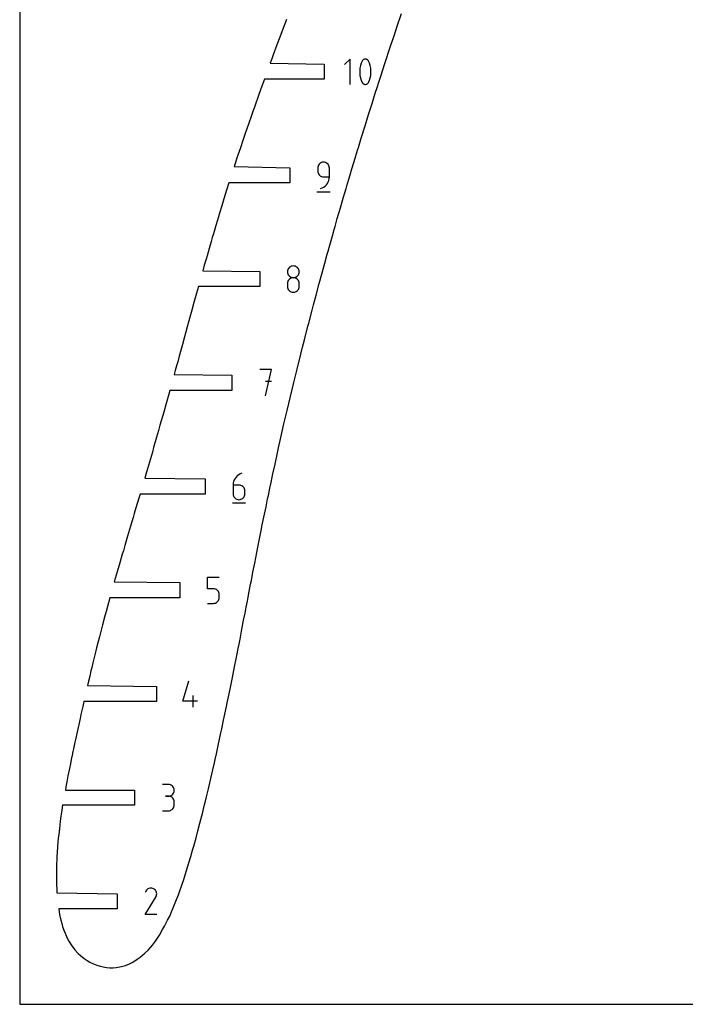
# Model space of a CAD drawing. Extents: x 0 to 300, y 0 to 600.
# Drawn here: x 0 to 121, y 0 to 179 of the extents above; entities that cross this region are included whole.
import ezdxf

# ---------------------------------------------------------------- set-up
doc = ezdxf.new("R2010")
doc.units = 0

msp = doc.modelspace()

# ---------------------------------------------------------------- linework, layer by layer
at = {"layer": 'annotation', "color": 1}
for p, q in [((60.118564, 172.073591), (59.091986, 171.046723)), ((60.118564, 167.455871), (60.118564, 172.073591)), ((62.821594, 172.066555), (62.713185, 172.048869)), ((62.932385, 172.0655), (62.821594, 172.066555)), ((63.043097, 172.044886), (62.932385, 172.0655)), ((61.894666, 170.426357), (61.850413, 169.984126)), ((61.983171, 170.863347), (61.894666, 170.426357)), ((62.11593, 171.29168), (61.983171, 170.863347)), ((62.292941, 171.707942), (62.11593, 171.29168)), ((62.35255, 171.807069), (62.292941, 171.707942)), ((62.292941, 171.707942), (62.292941, 171.707942)), ((62.426839, 171.891542), (62.35255, 171.807069)), ((62.513347, 171.960545), (62.426839, 171.891542)), ((62.609616, 172.01326), (62.513347, 171.960545)), ((62.713185, 172.048869), (62.609616, 172.01326)), ((63.151271, 172.003897), (63.043097, 172.044886)), ((63.192681, 171.982136), (63.151271, 172.003897)), ((63.151271, 172.003897), (63.151271, 172.003897)), ((63.232419, 171.957141), (63.192681, 171.982136)), ((63.27029, 171.929109), (63.232419, 171.957141)), ((63.306102, 171.898239), (63.27029, 171.929109)), ((63.339662, 171.864728), (63.306102, 171.898239)), ((63.370776, 171.828774), (63.339662, 171.864728)), ((63.399252, 171.790574), (63.370776, 171.828774)), ((63.424896, 171.750327), (63.399252, 171.790574)), ((63.447516, 171.708231), (63.424896, 171.750327)), ((63.625385, 171.291112), (63.447516, 171.708231)), ((63.447516, 171.708231), (63.447516, 171.708231)), ((63.758788, 170.862135), (63.625385, 171.291112)), ((63.847722, 170.424716), (63.758788, 170.862135)), ((63.89219, 169.982271), (63.847722, 170.424716)), ((61.850413, 169.984126), (61.850413, 169.540069)), ((61.850413, 169.540069), (61.894666, 169.097602)), ((61.894666, 169.097602), (61.983171, 168.660141)), ((61.983171, 168.660141), (62.11593, 168.231099)), ((63.625385, 168.230531), (63.758788, 168.658929)), ((63.758788, 168.658929), (63.847722, 169.095961)), ((63.847722, 169.095961), (63.89219, 169.538214)), ((63.89219, 169.538214), (63.89219, 169.982271)), ((62.11593, 168.231099), (62.292941, 167.813894)), ((62.292941, 167.813894), (62.292941, 167.813894)), ((62.292941, 167.813894), (62.315479, 167.771882)), ((62.315479, 167.771882), (62.340934, 167.731836)), ((62.340934, 167.731836), (62.369199, 167.693877)), ((62.369199, 167.693877), (62.400166, 167.658129)), ((62.400166, 167.658129), (62.43373, 167.624711)), ((62.43373, 167.624711), (62.469781, 167.593745)), ((62.469781, 167.593745), (62.508214, 167.565354)), ((62.508214, 167.565354), (62.54892, 167.539659)), ((62.54892, 167.539659), (62.591793, 167.51678)), ((62.591793, 167.51678), (62.591793, 167.51678)), ((62.591793, 167.51678), (62.699114, 167.476661)), ((62.699114, 167.476661), (62.809182, 167.456729)), ((62.809182, 167.456729), (62.919506, 167.456171)), ((62.919506, 167.456171), (63.0276, 167.474176)), ((63.0276, 167.474176), (63.130975, 167.50993)), ((63.130975, 167.50993), (63.227142, 167.56262)), ((63.227142, 167.56262), (63.313613, 167.631435)), ((63.313613, 167.631435), (63.387901, 167.71556)), ((63.387901, 167.71556), (63.447516, 167.814184)), ((63.447516, 167.814184), (63.625385, 168.230531)), ((63.447516, 167.814184), (63.447516, 167.814184)), ((54.219133, 152.41233), (54.201924, 152.220575)), ((54.268735, 152.592856), (54.219133, 152.41233)), ((54.347694, 152.759125), (54.268735, 152.592856)), ((54.45297, 152.908115), (54.347694, 152.759125)), ((54.581528, 153.036798), (54.45297, 152.908115)), ((54.73033, 153.142152), (54.581528, 153.036798)), ((54.896337, 153.221149), (54.73033, 153.142152)), ((55.076514, 153.270766), (54.896337, 153.221149)), ((55.267821, 153.287977), (55.076514, 153.270766)), ((55.459526, 153.270766), (55.267821, 153.287977)), ((55.267821, 153.287977), (55.267821, 153.287977)), ((55.639913, 153.221149), (55.459526, 153.270766)), ((55.805982, 153.142152), (55.639913, 153.221149)), ((55.954734, 153.036798), (55.805982, 153.142152)), ((56.083168, 152.908115), (55.954734, 153.036798)), ((56.188283, 152.759125), (56.083168, 152.908115)), ((56.267081, 152.592856), (56.188283, 152.759125)), ((56.316559, 152.41233), (56.267081, 152.592856)), ((56.333719, 152.220575), (56.316559, 152.41233)), ((54.201924, 152.220575), (54.201924, 151.686873)), ((54.201924, 151.686873), (54.201924, 151.686873)), ((54.201924, 151.686873), (54.219133, 151.495128)), ((54.219133, 151.495128), (54.268735, 151.31463)), ((54.268735, 151.31463), (54.347694, 151.1484)), ((54.347694, 151.1484), (54.45297, 150.999459)), ((54.45297, 150.999459), (54.581528, 150.870825)), ((54.581528, 150.870825), (54.73033, 150.765519)), ((54.73033, 150.765519), (54.896337, 150.686562)), ((54.896337, 150.686562), (55.076514, 150.636973)), ((55.076514, 150.636973), (55.267821, 150.619772)), ((55.267821, 150.619772), (56.333719, 150.619772)), ((56.310119, 150.29614), (56.333719, 150.619772)), ((56.333719, 150.619772), (56.333719, 152.220575)), ((56.333719, 152.220575), (56.333719, 152.220575)), ((55.319019, 148.755102), (55.570878, 148.944674)), ((55.570878, 148.944674), (55.791921, 149.166369)), ((55.791921, 149.166369), (55.979258, 149.416275)), ((55.979258, 149.416275), (56.129998, 149.69048)), ((56.129998, 149.69048), (56.241249, 149.985073)), ((56.241249, 149.985073), (56.310119, 150.29614)), ((54.068724, 147.887977), (56.468724, 147.887977)), ((54.734421, 148.487977), (55.039236, 148.601566)), ((54.734421, 148.487977), (54.734421, 148.487977)), ((55.039236, 148.601566), (55.319019, 148.755102)), ((48.732883, 133.531821), (48.715683, 133.340961)), ((48.715683, 133.340961), (48.715683, 133.340961)), ((48.715683, 133.340961), (48.732893, 133.149205)), ((48.78246, 133.711648), (48.732883, 133.531821)), ((48.732893, 133.149205), (48.782495, 132.96868)), ((48.861386, 133.877394), (48.78246, 133.711648)), ((48.782495, 132.96868), (48.861453, 132.80241)), ((48.966631, 134.026007), (48.861386, 133.877394)), ((48.861453, 132.80241), (48.96673, 132.653421)), ((49.095164, 134.154439), (48.966631, 134.026007)), ((48.96673, 132.653421), (49.095288, 132.524737)), ((49.243955, 134.259639), (49.095164, 134.154439)), ((49.409975, 134.338558), (49.243955, 134.259639)), ((49.590194, 134.388146), (49.409975, 134.338558)), ((49.781581, 134.405353), (49.590194, 134.388146)), ((49.972968, 134.388146), (49.781581, 134.405353)), ((49.781581, 134.405353), (49.781581, 134.405353)), ((50.153186, 134.338558), (49.972968, 134.388146)), ((50.319206, 134.259639), (50.153186, 134.338558)), ((50.467998, 134.154439), (50.319206, 134.259639)), ((50.467874, 132.524737), (50.596432, 132.653421)), ((50.596531, 134.026007), (50.467998, 134.154439)), ((50.596432, 132.653421), (50.701709, 132.80241)), ((50.701775, 133.877394), (50.596531, 134.026007)), ((50.701709, 132.80241), (50.780667, 132.96868)), ((50.780701, 133.711648), (50.701775, 133.877394)), ((50.780667, 132.96868), (50.830269, 133.149205)), ((50.830279, 133.531821), (50.780701, 133.711648)), ((50.830269, 133.149205), (50.847478, 133.340961)), ((50.847478, 133.340961), (50.830279, 133.531821)), ((50.847478, 133.340961), (50.847478, 133.340961)), ((48.732883, 131.398123), (48.715683, 131.206457)), ((48.715683, 131.206457), (48.715683, 130.675465)), ((48.78246, 131.578579), (48.732883, 131.398123)), ((48.861386, 131.744796), (48.78246, 131.578579)), ((48.966631, 131.893748), (48.861386, 131.744796)), ((49.095164, 132.022406), (48.966631, 131.893748)), ((49.243955, 132.127744), (49.095164, 132.022406)), ((49.095288, 132.524737), (49.244089, 132.419384)), ((49.409975, 132.206734), (49.243955, 132.127744)), ((49.244089, 132.419384), (49.410097, 132.340387)), ((49.590194, 132.256348), (49.409975, 132.206734)), ((49.410097, 132.340387), (49.590273, 132.29077)), ((49.781581, 132.273559), (49.590194, 132.256348)), ((49.590273, 132.29077), (49.781581, 132.273559)), ((49.781581, 132.273559), (49.972889, 132.29077)), ((49.972968, 132.256358), (49.781581, 132.273559)), ((49.781581, 132.273559), (49.781581, 132.273559)), ((49.781581, 132.273559), (49.781581, 132.273559)), ((49.972889, 132.29077), (50.153065, 132.340387)), ((50.153186, 132.206769), (49.972968, 132.256358)), ((50.153065, 132.340387), (50.319073, 132.419384)), ((50.319206, 132.127811), (50.153186, 132.206769)), ((50.319073, 132.419384), (50.467874, 132.524737)), ((50.467998, 132.022506), (50.319206, 132.127811)), ((50.596531, 131.893872), (50.467998, 132.022506)), ((50.701775, 131.74493), (50.596531, 131.893872)), ((50.780701, 131.5787), (50.701775, 131.74493)), ((50.830279, 131.398203), (50.780701, 131.5787)), ((50.847478, 131.206457), (50.830279, 131.398203)), ((50.847478, 130.675465), (50.847478, 131.206457)), ((50.847478, 131.206457), (50.847478, 131.206457)), ((48.715683, 130.675465), (48.715683, 130.675465)), ((48.715683, 130.675465), (48.732893, 130.483812)), ((48.732893, 130.483812), (48.782495, 130.303564)), ((48.782495, 130.303564), (48.861453, 130.137695)), ((48.861453, 130.137695), (48.96673, 129.98918)), ((48.96673, 129.98918), (49.095288, 129.860996)), ((49.095288, 129.860996), (49.244089, 129.756118)), ((49.244089, 129.756118), (49.410097, 129.677521)), ((49.410097, 129.677521), (49.590273, 129.628181)), ((49.590273, 129.628181), (49.781581, 129.611073)), ((49.781581, 129.611073), (49.972889, 129.628181)), ((49.781581, 129.611073), (49.781581, 129.611073)), ((49.972889, 129.628181), (50.153065, 129.677521)), ((50.153065, 129.677521), (50.319073, 129.756118)), ((50.319073, 129.756118), (50.467874, 129.860996)), ((50.467874, 129.860996), (50.596432, 129.98918)), ((50.596432, 129.98918), (50.701709, 130.137695)), ((50.701709, 130.137695), (50.780667, 130.303564)), ((50.780667, 130.303564), (50.830269, 130.483812)), ((50.830269, 130.483812), (50.847478, 130.675465)), ((45.805113, 115.534469), (43.670609, 115.534469)), ((44.738011, 110.734469), (45.805113, 115.534469)), ((45.805113, 113.396955), (44.738011, 113.396955)), ((38.907367, 95.156368), (38.838479, 94.844643)), ((39.018665, 95.451511), (38.907367, 95.156368)), ((39.169496, 95.726208), (39.018665, 95.451511)), ((39.356985, 95.976592), (39.169496, 95.726208)), ((39.578254, 96.1988), (39.356985, 95.976592)), ((39.830427, 96.388967), (39.578254, 96.1988)), ((40.110628, 96.543227), (39.830427, 96.388967)), ((40.415981, 96.657716), (40.110628, 96.543227)), ((40.415981, 96.657716), (40.415981, 96.657716)), ((38.838479, 94.844643), (38.814877, 94.520202)), ((38.814877, 94.520202), (38.814877, 92.924817)), ((39.880775, 94.520202), (38.814877, 94.520202)), ((40.072479, 94.503094), (39.880775, 94.520202)), ((40.252866, 94.453753), (40.072479, 94.503094)), ((40.418935, 94.375156), (40.252866, 94.453753)), ((40.567687, 94.270278), (40.418935, 94.375156)), ((40.696121, 94.142094), (40.567687, 94.270278)), ((40.801237, 93.99358), (40.696121, 94.142094)), ((40.880034, 93.82771), (40.801237, 93.99358)), ((40.929513, 93.647462), (40.880034, 93.82771)), ((40.946672, 93.455809), (40.929513, 93.647462)), ((40.946672, 92.924817), (40.946672, 93.455809)), ((40.946672, 93.455809), (40.946672, 93.455809)), ((38.814877, 92.924817), (38.814877, 92.924817)), ((38.814877, 92.924817), (38.832086, 92.733072)), ((38.832086, 92.733072), (38.881689, 92.552574)), ((38.881689, 92.552574), (38.960647, 92.386344)), ((38.960647, 92.386344), (39.065924, 92.237402)), ((39.065924, 92.237402), (39.194481, 92.108769)), ((39.194481, 92.108769), (39.343283, 92.003463)), ((39.343283, 92.003463), (39.50929, 91.924506)), ((39.50929, 91.924506), (39.689467, 91.874916)), ((39.689467, 91.874916), (39.880775, 91.857716)), ((39.880775, 91.857716), (40.072479, 91.874916)), ((39.880775, 91.857716), (39.880775, 91.857716)), ((40.072479, 91.874916), (40.252866, 91.924506)), ((40.252866, 91.924506), (40.418935, 92.003463)), ((40.418935, 92.003463), (40.567687, 92.108769)), ((40.567687, 92.108769), (40.696121, 92.237402)), ((40.696121, 92.237402), (40.801237, 92.386344)), ((40.801237, 92.386344), (40.880034, 92.552574)), ((40.880034, 92.552574), (40.929513, 92.733072)), ((40.929513, 92.733072), (40.946672, 92.924817)), ((38.681377, 91.257716), (41.081377, 91.257716)), ((34.168856, 75.643448), (34.168856, 77.780962)), ((34.168856, 77.780962), (36.300651, 77.780962)), ((35.234753, 75.643448), (34.168856, 75.643448)), ((35.42614, 75.62634), (35.234753, 75.643448)), ((35.606359, 75.577), (35.42614, 75.62634)), ((35.772379, 75.498403), (35.606359, 75.577)), ((35.92117, 75.393524), (35.772379, 75.498403)), ((36.049703, 75.26534), (35.92117, 75.393524)), ((36.049604, 73.360649), (36.154881, 73.50959)), ((36.154948, 75.116826), (36.049703, 75.26534)), ((36.154881, 73.50959), (36.233839, 73.67582)), ((36.233874, 74.950957), (36.154948, 75.116826)), ((36.233839, 73.67582), (36.283441, 73.856318)), ((36.283451, 74.770708), (36.233874, 74.950957)), ((36.283441, 73.856318), (36.300651, 74.048063)), ((36.300651, 74.579055), (36.283451, 74.770708)), ((36.300651, 74.048063), (36.300651, 74.579055)), ((36.300651, 74.579055), (36.300651, 74.579055)), ((34.168856, 72.980962), (35.234753, 72.980962)), ((35.234753, 72.980962), (35.426061, 72.998163)), ((35.234753, 72.980962), (35.234753, 72.980962)), ((35.426061, 72.998163), (35.606237, 73.047752)), ((35.606237, 73.047752), (35.772245, 73.126709)), ((35.772245, 73.126709), (35.921046, 73.232015)), ((35.921046, 73.232015), (36.049604, 73.360649)), ((29.687792, 55.17131), (30.752185, 58.904208)), ((31.554091, 54.104208), (31.554091, 56.236003)), ((32.352987, 55.17131), (29.687792, 55.17131)), ((27.031067, 40.021885), (25.96517, 40.021885)), ((27.222771, 40.004678), (27.031067, 40.021885)), ((27.403158, 39.95509), (27.222771, 40.004678)), ((27.569228, 39.876171), (27.403158, 39.95509)), ((27.71798, 39.770971), (27.569228, 39.876171)), ((27.846414, 39.642539), (27.71798, 39.770971)), ((27.951529, 39.493926), (27.846414, 39.642539)), ((28.030326, 39.32818), (27.951529, 39.493926)), ((27.031067, 37.890091), (26.497366, 37.890091)), ((26.497366, 37.890091), (27.031067, 37.890091)), ((27.031067, 37.890091), (27.222771, 37.907302)), ((27.222771, 37.872884), (27.031067, 37.890091)), ((27.031067, 37.890091), (27.031067, 37.890091)), ((27.222771, 37.907302), (27.403158, 37.956919)), ((27.403158, 37.823296), (27.222771, 37.872884)), ((27.403158, 37.956919), (27.569228, 38.035916)), ((27.569228, 37.744377), (27.403158, 37.823296)), ((27.569228, 38.035916), (27.71798, 38.141269)), ((27.71798, 37.639176), (27.569228, 37.744377)), ((27.71798, 38.141269), (27.846414, 38.269953)), ((27.846414, 37.510745), (27.71798, 37.639176)), ((27.846414, 38.269953), (27.951529, 38.418942)), ((27.951529, 38.418942), (28.030326, 38.585212)), ((28.079805, 39.148353), (28.030326, 39.32818)), ((28.030326, 38.585212), (28.079805, 38.765737)), ((28.096964, 38.957493), (28.079805, 39.148353)), ((28.079805, 38.765737), (28.096964, 38.957493)), ((28.096964, 38.957493), (28.096964, 38.957493)), ((27.951529, 37.362131), (27.846414, 37.510745)), ((28.030326, 37.196386), (27.951529, 37.362131)), ((27.951529, 35.755431), (28.030326, 35.921188)), ((28.079805, 37.016558), (28.030326, 37.196386)), ((28.030326, 35.921188), (28.079805, 36.101058)), ((28.096964, 36.825698), (28.079805, 37.016558)), ((28.079805, 36.101058), (28.096964, 36.291997)), ((28.096964, 36.291997), (28.096964, 36.825698)), ((28.096964, 36.825698), (28.096964, 36.825698)), ((25.96517, 35.227605), (27.031067, 35.227605)), ((27.031067, 35.227605), (27.222771, 35.244802)), ((27.031067, 35.227605), (27.031067, 35.227605)), ((27.222771, 35.244802), (27.403158, 35.294365)), ((27.403158, 35.294365), (27.569228, 35.373252)), ((27.569228, 35.373252), (27.71798, 35.47842)), ((27.71798, 35.47842), (27.846414, 35.606827)), ((27.846414, 35.606827), (27.951529, 35.755431)), ((22.934727, 20.61696), (22.794755, 20.348454)), ((23.045806, 20.774472), (22.934727, 20.61696)), ((23.179077, 20.905959), (23.045806, 20.774472)), ((23.330485, 21.010366), (23.179077, 20.905959)), ((23.495978, 21.086641), (23.330485, 21.010366)), ((23.671502, 21.133731), (23.495978, 21.086641)), ((23.853004, 21.150583), (23.671502, 21.133731)), ((24.036431, 21.136145), (23.853004, 21.150583)), ((24.21773, 21.089363), (24.036431, 21.136145)), ((24.392848, 21.009184), (24.21773, 21.089363)), ((24.549472, 20.897966), (24.392848, 21.009184)), ((24.392848, 21.009184), (24.392848, 21.009184)), ((24.680427, 20.764505), (24.549472, 20.897966)), ((24.784548, 20.612891), (24.680427, 20.764505)), ((24.780557, 19.551063), (24.861891, 19.725695)), ((24.860671, 20.447215), (24.784548, 20.612891)), ((24.907631, 20.271567), (24.860671, 20.447215)), ((24.861891, 19.725695), (24.909405, 19.906717)), ((24.924264, 20.090037), (24.907631, 20.271567)), ((24.909405, 19.906717), (24.924264, 20.090037)), ((22.791744, 16.350661), (24.761593, 19.521864)), ((24.761593, 19.521864), (24.763947, 19.524778)), ((24.761593, 19.521864), (24.761593, 19.521864)), ((24.763947, 19.524778), (24.766206, 19.527717)), ((24.766206, 19.527717), (24.768382, 19.530705)), ((24.768382, 19.530705), (24.770492, 19.533768)), ((24.770492, 19.533768), (24.772549, 19.53693)), ((24.772549, 19.53693), (24.77457, 19.540215)), ((24.77457, 19.540215), (24.776568, 19.543649)), ((24.776568, 19.543649), (24.778559, 19.547257)), ((24.778559, 19.547257), (24.780557, 19.551063)), ((24.780557, 19.551063), (24.780557, 19.551063)), ((24.923539, 16.350661), (22.791744, 16.350661))]:
    msp.add_line(p, q, dxfattribs=at)
at = {"layer": 'boundary', "color": 5}
for p, q in [((48.503411, 179.292583), (47.736305, 177.200414)), ((68.676538, 178.074687), (69.446, 180.356926)), ((68.086595, 176.306889), (68.676538, 178.074687)), ((47.302026, 176.028026), (46.799475, 174.646541)), ((47.736305, 177.200414), (47.302026, 176.028026)), ((67.3975, 174.227482), (67.915437, 175.795085)), ((67.915437, 175.795085), (68.086595, 176.306889)), ((46.799475, 174.646541), (46.123131, 172.804901)), ((67.162756, 173.51838), (67.3975, 174.227482)), ((45.873758, 172.111792), (45.574681, 171.28773)), ((46.123131, 172.804901), (45.873758, 172.111792)), ((66.418553, 171.244859), (66.7175, 172.157162)), ((66.7175, 172.157162), (67.162756, 173.51838)), ((45.574681, 171.28773), (55.36542, 171.137731)), ((55.36542, 171.137731), (55.36542, 168.391731)), ((66.046709, 170.096532), (66.418553, 171.244859)), ((65.385242, 168.046221), (65.682898, 168.974834)), ((65.682898, 168.974834), (66.046709, 170.096532)), ((44.060016, 167.108355), (43.824081, 166.461906)), ((44.52496, 168.391731), (44.060016, 167.108355)), ((55.36542, 168.391731), (44.52496, 168.391731)), ((64.733217, 166.006876), (64.95587, 166.708639)), ((64.95587, 166.708639), (65.385242, 168.046221)), ((43.262012, 164.894065), (42.966957, 164.061213)), ((43.457857, 165.438231), (43.262012, 164.894065)), ((43.824081, 166.461906), (43.457857, 165.438231)), ((64.090735, 163.979098), (64.733217, 166.006876)), ((42.707264, 163.332187), (42.482232, 162.690149)), ((42.966957, 164.061213), (42.707264, 163.332187)), ((63.457916, 161.96355), (64.090735, 163.979098)), ((42.160109, 161.775681), (41.620826, 160.223976)), ((42.482232, 162.690149), (42.160109, 161.775681)), ((62.8271, 159.936637), (63.457916, 161.96355)), ((41.620826, 160.223976), (41.089693, 158.676491)), ((62.132437, 157.690197), (62.8271, 159.936637)), ((40.91706, 158.166441), (40.605234, 157.262094)), ((41.089693, 158.676491), (40.91706, 158.166441)), ((40.605234, 157.262094), (40.147412, 155.917313)), ((61.446511, 155.448967), (61.613246, 155.993448)), ((61.613246, 155.993448), (62.132437, 157.690197)), ((39.697168, 154.577765), (39.521542, 154.053912)), ((40.147412, 155.917313), (39.697168, 154.577765)), ((61.017029, 154.030608), (61.446511, 155.448967)), ((39.254775, 153.243442), (39.015715, 152.517977)), ((39.015715, 152.517977), (49.141724, 152.260977)), ((39.521542, 154.053912), (39.254775, 153.243442)), ((60.43062, 152.08249), (60.769426, 153.213296)), ((60.769426, 153.213296), (61.017029, 154.030608)), ((49.141724, 152.260977), (49.141725, 149.514977)), ((59.875597, 150.222517), (60.101335, 150.98365)), ((60.101335, 150.98365), (60.43062, 152.08249)), ((38.053352, 149.514977), (37.643062, 148.198108)), ((49.141725, 149.514977), (38.053352, 149.514977)), ((59.357979, 148.472104), (59.507872, 148.982475)), ((59.507872, 148.982475), (59.875597, 150.222517)), ((37.643062, 148.198108), (37.154699, 146.644634)), ((58.84847, 146.734061), (59.357979, 148.472104)), ((36.750539, 145.336162), (36.353561, 144.0317)), ((37.154699, 146.644634), (36.750539, 145.336162)), ((58.343554, 144.996921), (58.84847, 146.734061)), ((36.353561, 144.0317), (36.139001, 143.32039)), ((57.768243, 143.011875), (58.343554, 144.996921)), ((35.683591, 141.786452), (35.235726, 140.251187)), ((35.963581, 142.731095), (35.683591, 141.786452)), ((36.139001, 143.32039), (35.963581, 142.731095)), ((57.359646, 141.587642), (57.768243, 143.011875)), ((35.235726, 140.251187), (35.039212, 139.5661)), ((56.641001, 139.058947), (56.877709, 139.894716)), ((56.877709, 139.894716), (57.200663, 141.032483)), ((57.200663, 141.032483), (57.359646, 141.587642)), ((34.826689, 138.848454), (34.44938, 137.556596)), ((35.039212, 139.5661), (34.826689, 138.848454)), ((56.089411, 137.091489), (56.403605, 138.213451)), ((56.403605, 138.213451), (56.641001, 139.058947)), ((34.077762, 136.267686), (33.897132, 135.635187)), ((34.44938, 137.556596), (34.077762, 136.267686)), ((55.479038, 134.886085), (55.937368, 136.543895)), ((55.937368, 136.543895), (56.089411, 137.091489)), ((33.581378, 134.515689), (33.307261, 133.534223)), ((33.897132, 135.635187), (33.581378, 134.515689)), ((55.009649, 133.17473), (55.479038, 134.886085)), ((33.307261, 133.534223), (43.655183, 133.384223)), ((43.655183, 133.384223), (43.655183, 130.638223)), ((54.475995, 131.222247), (55.009649, 133.17473)), ((53.900682, 129.081385), (54.475995, 131.222247)), ((32.160093, 129.447549), (31.691408, 127.765087)), ((32.330917, 130.055376), (32.160093, 129.447549)), ((32.496802, 130.638223), (32.330917, 130.055376)), ((43.655183, 130.638223), (32.496802, 130.638223)), ((53.434275, 127.334623), (53.900682, 129.081385)), ((31.691408, 127.765087), (31.299682, 126.337827)), ((53.171715, 126.332395), (53.434275, 127.334623)), ((31.068406, 125.491808), (30.477693, 123.29359)), ((31.299682, 126.337827), (31.068406, 125.491808)), ((52.564871, 123.99808), (53.171715, 126.332395)), ((52.425204, 123.468698), (52.564871, 123.99808)), ((30.477693, 123.29359), (29.974792, 121.472797)), ((51.778143, 120.955638), (52.425204, 123.468698)), ((29.596835, 120.087249), (29.37421, 119.263758)), ((29.974792, 121.472797), (29.596835, 120.087249)), ((51.43583, 119.612338), (51.778143, 120.955638)), ((29.37421, 119.263758), (29.013227, 117.964536)), ((50.448652, 115.631495), (51.113028, 118.322232)), ((51.113028, 118.322232), (51.43583, 119.612338)), ((28.735514, 116.951783), (28.535747, 116.224928)), ((29.013227, 117.964536), (28.735514, 116.951783)), ((28.298312, 115.348241), (28.104611, 114.657469)), ((28.535747, 116.224928), (28.298312, 115.348241)), ((49.84174, 113.159402), (50.448652, 115.631495)), ((28.104611, 114.657469), (38.611614, 114.507469)), ((38.611614, 114.507469), (38.611613, 111.761469)), ((49.545709, 111.935537), (49.84174, 113.159402)), ((27.304529, 111.76147), (27.107212, 111.057611)), ((38.611613, 111.761469), (27.304529, 111.76147)), ((49.233754, 110.623271), (49.545709, 111.935537)), ((26.625047, 109.343334), (26.195342, 107.792166)), ((27.107212, 111.057611), (26.625047, 109.343334)), ((48.645447, 108.108251), (49.233754, 110.623271)), ((26.195342, 107.792166), (25.506102, 105.409251)), ((48.069577, 105.636504), (48.645447, 108.108251)), ((25.232715, 104.436569), (24.88454, 103.230588)), ((25.506102, 105.409251), (25.232715, 104.436569)), ((47.512435, 103.180013), (47.755765, 104.262699)), ((47.755765, 104.262699), (48.069577, 105.636504)), ((24.88454, 103.230588), (24.355906, 101.34118)), ((47.10301, 101.318771), (47.512435, 103.180013)), ((24.126356, 100.526816), (23.761858, 99.293065)), ((24.355906, 101.34118), (24.126356, 100.526816)), ((46.439291, 98.332161), (46.898022, 100.414884)), ((46.898022, 100.414884), (47.10301, 101.318771)), ((23.761858, 99.293065), (23.226804, 97.469002)), ((23.226804, 97.469002), (22.93675, 96.452997)), ((46.054184, 96.539853), (46.439291, 98.332161)), ((22.93675, 96.452997), (22.737858, 95.780715)), ((22.737858, 95.780715), (33.754377, 95.630715)), ((33.754377, 95.630715), (33.754377, 92.884716)), ((45.511357, 93.963733), (45.732217, 94.994223)), ((45.732217, 94.994223), (45.927047, 95.939262)), ((45.927047, 95.939262), (46.054184, 96.539853)), ((45.233512, 92.642197), (45.511357, 93.963733)), ((21.669033, 92.117421), (21.144, 90.352966)), ((21.899316, 92.884716), (21.669033, 92.117421)), ((33.754377, 92.884716), (21.899316, 92.884716)), ((44.807745, 90.58387), (45.099933, 91.986878)), ((45.099933, 91.986878), (45.233512, 92.642197)), ((21.144, 90.352966), (20.845961, 89.319727)), ((44.421702, 88.699333), (44.807745, 90.58387)), ((20.635503, 88.621077), (20.171864, 87.013769)), ((20.845961, 89.319727), (20.635503, 88.621077)), ((44.129695, 87.256672), (44.421702, 88.699333)), ((20.171864, 87.013769), (19.634378, 85.218181)), ((43.799406, 85.61224), (43.929482, 86.244686)), ((43.929482, 86.244686), (44.129695, 87.256672)), ((19.634378, 85.218181), (19.13732, 83.543018)), ((43.380484, 83.490925), (43.616641, 84.702533)), ((43.616641, 84.702533), (43.799406, 85.61224)), ((18.852262, 82.545065), (18.661735, 81.909741)), ((19.13732, 83.543018), (18.852262, 82.545065)), ((43.126752, 82.228538), (43.380484, 83.490925)), ((18.661735, 81.909741), (18.229458, 80.390382)), ((42.747864, 80.280641), (43.126752, 82.228538)), ((18.229458, 80.390382), (17.739787, 78.723233)), ((42.427777, 78.655552), (42.747864, 80.280641)), ((17.739787, 78.723233), (17.210979, 76.903961)), ((42.011677, 76.506883), (42.142952, 77.166694)), ((42.142952, 77.166694), (42.427777, 78.655552)), ((17.210979, 76.903961), (29.108355, 76.753962)), ((29.108355, 76.753962), (29.108355, 74.007962)), ((41.744312, 75.125024), (42.011677, 76.506883)), ((16.410498, 74.007962), (15.705038, 71.528167)), ((29.108355, 74.007962), (16.410498, 74.007962)), ((41.407122, 73.375959), (41.559801, 74.141282)), ((41.559801, 74.141282), (41.744312, 75.125024)), ((40.992455, 71.201292), (41.194894, 72.277727)), ((41.194894, 72.277727), (41.407122, 73.375959)), ((15.436706, 70.473186), (15.037858, 69.053265)), ((15.705038, 71.528167), (15.436706, 70.473186)), ((40.359402, 67.945145), (40.736888, 69.905127)), ((40.736888, 69.905127), (40.992455, 71.201292)), ((15.037858, 69.053265), (14.500221, 66.905091)), ((14.500221, 66.905091), (14.222034, 65.826758)), ((39.900622, 65.565852), (40.072547, 66.477513)), ((40.072547, 66.477513), (40.359402, 67.945145)), ((13.982137, 64.888846), (13.85024, 64.348546)), ((14.222034, 65.826758), (13.982137, 64.888846)), ((39.487932, 63.486171), (39.741313, 64.781044)), ((39.741313, 64.781044), (39.900622, 65.565852)), ((13.543949, 63.109428), (13.312016, 62.175355)), ((13.85024, 64.348546), (13.543949, 63.109428)), ((39.077675, 61.422919), (39.369322, 62.867753)), ((39.369322, 62.867753), (39.487932, 63.486171)), ((13.096715, 61.289654), (12.955292, 60.683002)), ((13.312016, 62.175355), (13.096715, 61.289654)), ((38.748714, 59.765998), (39.077675, 61.422919)), ((12.73651, 59.756857), (12.508027, 58.794556)), ((12.955292, 60.683002), (12.73651, 59.756857)), ((38.57524, 58.903637), (38.748714, 59.765998)), ((12.508027, 58.794556), (12.330651, 58.027206)), ((12.330651, 58.027206), (24.893992, 57.877208)), ((24.893992, 57.877208), (24.893992, 55.131208)), ((38.084348, 56.492707), (38.335881, 57.698165)), ((38.335881, 57.698165), (38.57524, 58.903637)), ((37.756648, 54.882337), (38.084348, 56.492707)), ((11.467126, 54.232423), (11.302977, 53.492128)), ((11.671495, 55.131208), (11.467126, 54.232423)), ((24.893992, 55.131208), (11.671495, 55.131208)), ((37.332818, 52.825779), (37.617744, 54.211403)), ((37.617744, 54.211403), (37.756648, 54.882337)), ((10.976403, 52.015056), (10.867, 51.502887)), ((11.140655, 52.755284), (10.976403, 52.015056)), ((11.302977, 53.492128), (11.140655, 52.755284)), ((37.09211, 51.710296), (37.332818, 52.825779)), ((10.626238, 50.391191), (10.506032, 49.842632)), ((10.7356, 50.897661), (10.626238, 50.391191)), ((10.867, 51.502887), (10.7356, 50.897661)), ((36.765142, 50.153857), (37.09211, 51.710296)), ((10.206055, 48.433339), (10.049784, 47.700284)), ((10.389081, 49.285434), (10.206055, 48.433339)), ((10.506032, 49.842632), (10.389081, 49.285434)), ((36.357264, 48.240139), (36.610386, 49.428278)), ((36.610386, 49.428278), (36.765142, 50.153857)), ((9.921758, 47.090832), (9.798222, 46.512601)), ((10.049784, 47.700284), (9.921758, 47.090832)), ((35.775748, 45.603117), (36.10228, 47.098356)), ((36.10228, 47.098356), (36.357264, 48.240139)), ((9.548702, 45.35324), (9.378462, 44.553865)), ((9.687539, 45.995756), (9.548702, 45.35324)), ((9.798222, 46.512601), (9.687539, 45.995756)), ((35.552399, 44.588406), (35.775748, 45.603117)), ((9.22016, 43.801993), (9.036508, 42.93055)), ((9.378462, 44.553865), (9.22016, 43.801993)), ((35.117052, 42.678084), (35.407151, 43.931213)), ((35.407151, 43.931213), (35.552399, 44.588406)), ((8.76311, 41.597103), (8.544067, 40.488955)), ((8.866097, 42.106885), (8.76311, 41.597103)), ((9.036508, 42.93055), (8.866097, 42.106885)), ((34.757187, 41.116715), (34.940719, 41.878792)), ((34.940719, 41.878792), (35.117052, 42.678084)), ((8.371262, 39.585202), (8.301533, 39.000454)), ((8.544067, 40.488955), (8.371262, 39.585202)), ((34.327707, 39.242137), (34.442483, 39.739729)), ((34.442483, 39.739729), (34.757187, 41.116715)), ((8.301533, 39.000454), (20.904669, 39.000454)), ((20.904669, 39.000454), (20.904669, 36.254454)), ((33.722709, 36.722642), (33.961793, 37.750109)), ((33.961793, 37.750109), (34.327707, 39.242137)), ((7.794903, 36.254455), (7.651901, 35.333395)), ((20.904669, 36.254454), (7.794903, 36.254455)), ((33.28487, 34.955217), (33.568513, 36.120627)), ((33.568513, 36.120627), (33.722709, 36.722642)), ((7.493832, 34.236716), (7.372021, 33.3299)), ((7.651901, 35.333395), (7.493832, 34.236716)), ((32.774863, 32.974735), (33.126344, 34.31313)), ((33.126344, 34.31313), (33.28487, 34.955217)), ((7.28451, 32.611412), (7.212086, 32.019855)), ((7.372021, 33.3299), (7.28451, 32.611412)), ((32.411593, 31.562789), (32.774863, 32.974735)), ((7.091275, 30.910298), (7.020811, 30.217865)), ((7.212086, 32.019855), (7.091275, 30.910298)), ((32.089903, 30.332214), (32.411593, 31.562789)), ((6.891488, 28.737762), (6.808167, 27.555611)), ((7.020811, 30.217865), (6.891488, 28.737762)), ((31.444433, 28.028936), (31.659486, 28.772604)), ((31.659486, 28.772604), (32.089903, 30.332214)), ((6.774352, 27.039474), (6.746078, 26.443613)), ((6.808167, 27.555611), (6.774352, 27.039474)), ((30.793812, 25.764322), (31.125988, 26.909206)), ((31.125988, 26.909206), (31.444433, 28.028936)), ((6.701109, 25.440782), (6.675131, 24.239201)), ((6.746078, 26.443613), (6.701109, 25.440782)), ((30.359066, 24.351768), (30.793812, 25.764322)), ((6.675131, 24.239201), (6.671687, 23.160172)), ((29.840547, 22.737172), (30.159375, 23.734768)), ((30.159375, 23.734768), (30.359066, 24.351768)), ((6.671687, 23.160172), (6.677979, 22.272081)), ((6.677979, 22.272081), (6.700213, 21.684862)), ((6.700213, 21.684862), (6.725092, 21.039461)), ((29.057188, 20.453026), (29.495201, 21.69269)), ((29.495201, 21.69269), (29.840547, 22.737172)), ((6.725092, 21.039461), (6.771009, 20.273666)), ((6.771009, 20.273666), (17.731244, 20.123701)), ((17.731244, 20.123701), (17.731244, 17.377701)), ((28.541805, 19.069597), (28.86538, 19.939296)), ((28.86538, 19.939296), (29.057188, 20.453026)), ((27.929756, 17.550806), (28.17951, 18.142832)), ((28.17951, 18.142832), (28.541805, 19.069597)), ((17.731244, 17.377701), (7.117246, 17.3777)), ((7.117246, 17.3777), (7.254534, 16.329893)), ((7.254534, 16.329893), (7.486454, 15.303153)), ((27.281208, 16.071493), (27.635605, 16.862025)), ((27.635605, 16.862025), (27.929756, 17.550806)), ((7.486454, 15.303153), (7.638422, 14.69077)), ((7.638422, 14.69077), (7.789494, 14.176707)), ((26.363764, 14.225542), (26.908411, 15.319671)), ((26.908411, 15.319671), (27.281208, 16.071493)), ((7.789494, 14.176707), (8.034623, 13.521426)), ((8.034623, 13.521426), (8.246089, 12.921104)), ((8.246089, 12.921104), (8.646129, 12.021839)), ((24.693567, 11.504482), (25.425553, 12.597578)), ((25.425553, 12.597578), (26.001292, 13.591541)), ((26.001292, 13.591541), (26.363764, 14.225542)), ((8.646129, 12.021839), (8.916598, 11.520269)), ((8.916598, 11.520269), (9.363887, 10.797885)), ((9.363887, 10.797885), (10.028941, 9.911387)), ((23.36049, 9.882488), (24.134121, 10.766641)), ((24.134121, 10.766641), (24.693567, 11.504482)), ((10.028941, 9.911387), (10.621743, 9.26416)), ((10.621743, 9.26416), (11.049503, 8.867095)), ((21.925855, 8.582969), (22.789578, 9.309914)), ((22.789578, 9.309914), (23.36049, 9.882488)), ((11.049503, 8.867095), (11.705773, 8.336961)), ((11.705773, 8.336961), (12.271622, 7.955159)), ((12.271622, 7.955159), (12.741729, 7.684071)), ((12.741729, 7.684071), (12.848796, 7.624503)), ((12.848796, 7.624503), (13.433825, 7.353974)), ((13.433825, 7.353974), (14.024348, 7.128599)), ((19.224084, 7.084124), (19.964195, 7.382741)), ((19.964195, 7.382741), (20.570375, 7.689047)), ((20.570375, 7.689047), (21.396562, 8.192382)), ((21.396562, 8.192382), (21.925855, 8.582969)), ((14.024348, 7.128599), (14.617792, 6.947095)), ((14.617792, 6.947095), (15.211764, 6.80819)), ((15.211764, 6.80819), (15.785212, 6.713457)), ((15.785212, 6.713457), (16.391689, 6.668369)), ((16.391689, 6.668369), (16.973761, 6.667954)), ((16.973761, 6.667954), (17.556082, 6.713213)), ((17.556082, 6.713213), (18.491561, 6.874519)), ((18.491561, 6.874519), (19.224084, 7.084124))]:
    msp.add_line(p, q, dxfattribs=at)
at = {"layer": 'frame', "color": 5}
for p, q in [((0, 600), (0, 0)), ((0, 0), (300, 0))]:
    msp.add_line(p, q, dxfattribs=at)

doc.saveas('drawing.dxf')
